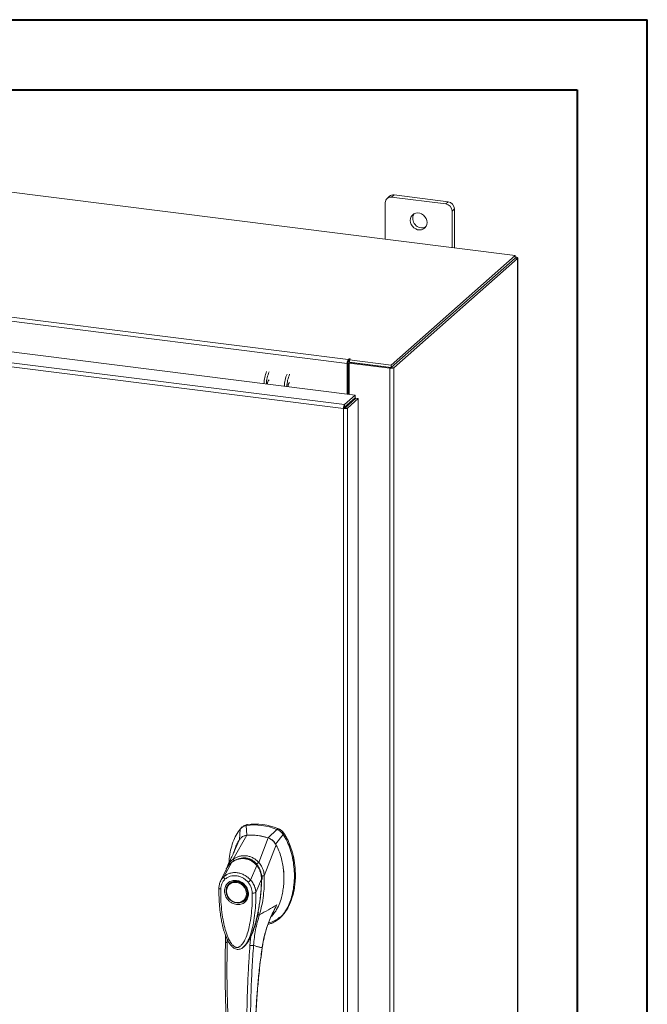
# Model space of a CAD drawing. Units: inches. Extents: x 0 to 23.4, y 0 to 16.5.
# Drawn here: x 19.9 to 23.4, y 11 to 16.5 of the extents above; entities that cross this region are included whole.
import ezdxf

# ---------------------------------------------------------------- set-up
doc = ezdxf.new("R2010")
doc.units = ezdxf.units.IN
doc.header["$MEASUREMENT"] = 0

msp = doc.modelspace()

# ---------------------------------------------------------------- linework, layer by layer
at = {"color": 7, "linetype": 'Continuous', "lineweight": 40}
for p, q in [((0.0031, 16.54389), (23.38893, 16.54389)), ((23.38893, 0.00846), (23.38893, 16.54389)), ((0.98736, 16.15019), (22.99523, 16.15019)), ((22.99523, 16.15019), (22.99523, 0.40216))]:
    msp.add_line(p, q, dxfattribs=at)
at = {"color": 7, "linetype": 'Continuous', "lineweight": 15}
for p, q in [((22.64881, 15.21984), (18.18677, 15.782)), ((21.94344, 15.55264), (21.93015, 15.54092)), ((21.96857, 15.55997), (21.95528, 15.54824)), ((22.25836, 15.51006), (21.95528, 15.54824)), ((22.27165, 15.52178), (21.96857, 15.55997)), ((21.91974, 15.51689), (21.91974, 15.3117)), ((22.25836, 15.51006), (22.27165, 15.52178)), ((22.30719, 15.48148), (22.2939, 15.46975)), ((22.30719, 15.26288), (22.30719, 15.48148)), ((22.2939, 15.26455), (22.2939, 15.46975)), ((21.95227, 14.60555), (22.64881, 15.21984)), ((21.95227, 14.59146), (22.64881, 15.20576)), ((22.64789, 15.20494), (21.95319, 14.59227)), ((22.66187, 15.20318), (21.96716, 14.59051)), ((22.64789, 15.20494), (22.66187, 15.20318)), ((22.64881, 15.20576), (22.64881, 15.21984)), ((22.65166, 15.21072), (22.64881, 15.21108)), ((22.66187, 15.20318), (22.66187, 9.5745)), ((22.663, 9.57657), (22.663, 15.20525)), ((21.706, 14.61471), (17.72593, 15.11616)), ((17.73213, 15.13816), (21.7122, 14.63672)), ((17.63939, 14.95402), (21.75115, 14.43599)), ((21.68506, 14.36095), (17.57287, 14.87903)), ((21.69105, 14.38298), (17.57928, 14.90101)), ((21.71129, 14.61937), (21.706, 14.61471)), ((21.706, 14.61471), (21.706, 14.44168)), ((21.71129, 14.61937), (21.71129, 14.44101)), ((21.71485, 14.63905), (21.7122, 14.63672)), ((21.7122, 14.62263), (21.7122, 14.63672)), ((21.7122, 14.62263), (21.71485, 14.62496)), ((21.71485, 14.62496), (21.71485, 14.63905)), ((21.7177, 14.61569), (21.72298, 14.62035)), ((21.94455, 14.58711), (21.7177, 14.61569)), ((21.7177, 14.61569), (21.7177, 14.4402)), ((21.71827, 14.63503), (21.72183, 14.63817)), ((21.71827, 14.62094), (21.71827, 14.63503)), ((21.71827, 14.63503), (21.95227, 14.60555)), ((21.71827, 14.62094), (21.95227, 14.59146)), ((21.94983, 14.59177), (21.72298, 14.62035)), ((21.94983, 14.59177), (21.94455, 14.58711)), ((21.95227, 14.59146), (21.95227, 14.60555)), ((21.95319, 14.59227), (21.96716, 14.59051)), ((21.94455, 14.58711), (21.94455, 8.95843)), ((21.96716, 14.59051), (21.96716, 8.96183)), ((21.69105, 14.38298), (21.75115, 14.43599)), ((21.75115, 14.4219), (21.75115, 14.43599)), ((21.69105, 14.36889), (21.75115, 14.4219)), ((21.69105, 14.38298), (21.69105, 14.36889)), ((21.69369, 14.36589), (21.7538, 14.4189)), ((21.76777, 14.41714), (21.70767, 14.36413)), ((21.7177, 14.3924), (21.7177, 14.38706)), ((21.7538, 14.4189), (21.76777, 14.41714)), ((21.76777, 14.41714), (21.76777, 9.13546)), ((21.69034, 14.36561), (21.68506, 14.36095)), ((21.68506, 9.07884), (21.68506, 14.36095)), ((21.70767, 14.36413), (21.69369, 14.36589)), ((21.70767, 14.36413), (21.70767, 9.08246)), ((21.10522, 12.0008), (21.10288, 11.94178)), ((21.1175, 12.01281), (21.1119, 12.00787)), ((21.14522, 12.02535), (21.13965, 12.02044)), ((21.14357, 11.96566), (21.13965, 12.02044)), ((21.31205, 11.99872), (21.26358, 11.95054)), ((21.31205, 11.99872), (21.31762, 12.00363)), ((21.0669, 11.83137), (21.14382, 11.96567)), ((21.07354, 11.87818), (21.09983, 11.93914)), ((21.21007, 11.81333), (21.26334, 11.95062)), ((21.30428, 11.9164), (21.34648, 11.97041)), ((21.34648, 11.97041), (21.35204, 11.97532)), ((21.24075, 11.73871), (21.30733, 11.913)), ((21.07562, 11.8818), (21.07467, 11.87876)), ((21.02759, 11.77426), (20.99541, 11.70758)), ((21.01434, 11.73333), (21.05912, 11.81412)), ((21.02993, 11.77813), (21.02818, 11.77527)), ((21.0599, 11.81534), (21.05721, 11.81267)), ((21.16442, 11.71442), (21.1985, 11.79656)), ((21.20167, 11.79914), (21.20307, 11.80037)), ((21.0266, 11.77221), (21.02451, 11.76479)), ((21.22529, 11.71964), (21.19391, 11.64488)), ((21.2275, 11.73808), (21.22818, 11.71934)), ((21.22945, 11.72497), (21.22862, 11.73811)), ((21.22911, 11.71761), (21.22945, 11.72497)), ((21.24056, 11.73848), (21.24057, 11.73825)), ((21.04581, 11.69504), (21.04442, 11.69381)), ((21.04581, 11.69504), (21.04939, 11.69792)), ((21.12889, 11.59802), (21.13028, 11.59925)), ((21.32366, 11.49734), (21.32923, 11.50225)), ((21.02354, 11.40426), (21.02336, 11.36667)), ((21.16625, 11.39949), (21.16068, 11.34747)), ((21.18124, 11.43434), (21.16625, 11.39949)), ((21.12972, 11.34489), (21.1306, 11.34567)), ((21.13084, 11.34462), (21.134, 11.34811)), ((21.1357, 11.3503), (21.13394, 11.34817)), ((21.13513, 11.34937), (21.13636, 11.35109))]:
    msp.add_line(p, q, dxfattribs=at)
at = {"color": 8, "linetype": 'Continuous', "lineweight": 15}
for p, q in [((22.64881, 15.20821), (22.65166, 15.21072)), ((21.70508, 14.38127), (21.70508, 14.37594)), ((21.35184, 11.97598), (21.35095, 11.9752)), ((21.19862, 11.80444), (21.20185, 11.79979)), ((21.22863, 11.72424), (21.22666, 11.72251)), ((21.29295, 11.53985), (21.31053, 11.57532)), ((21.1847, 11.44551), (21.18124, 11.43434)), ((21.03359, 11.36348), (21.03358, 11.38086)), ((21.22888, 11.33482), (21.22951, 11.33487))]:
    msp.add_line(p, q, dxfattribs=at)
at = {"color": 7, "linetype": 'Continuous', "lineweight": 15, "flags": 128}
for points in [[(22.15359, 15.40541), (22.15223, 15.41686), (22.14823, 15.42799), (22.14183, 15.43815), (22.13339, 15.44675), (22.1234, 15.45329), (22.11246, 15.45739), (22.10118, 15.45881), (22.09023, 15.45747), (22.08025, 15.45344), (22.07181, 15.44697), (22.0654, 15.43842), (22.06141, 15.4283), (22.06005, 15.41719), (22.06141, 15.40574), (22.0654, 15.39461), (22.07181, 15.38445), (22.08025, 15.37585), (22.09023, 15.36931), (22.10118, 15.36521), (22.11246, 15.36379), (22.1234, 15.36513), (22.13339, 15.36916), (22.14183, 15.37563), (22.14823, 15.38418), (22.15223, 15.3943), (22.15359, 15.40541)], [(22.66187, 15.20318), (22.66276, 15.20429), (22.66299, 15.20543), (22.66255, 15.20657), (22.66144, 15.20766), (22.65973, 15.20865), (22.65747, 15.20951), (22.65474, 15.21021), (22.65166, 15.21072)], [(21.72183, 14.63817), (21.72207, 14.63865), (21.72174, 14.63912), (21.7209, 14.63952), (21.71966, 14.63977), (21.71822, 14.63985), (21.7168, 14.63974), (21.71562, 14.63946), (21.71485, 14.63905)], [(21.38301, 14.50698), (21.38069, 14.50596), (21.37794, 14.50208), (21.37561, 14.49588), (21.37405, 14.4883), (21.3736, 14.48355)], [(21.08665, 11.70612), (21.09907, 11.70324), (21.11095, 11.69785), (21.12176, 11.6902), (21.13104, 11.68061), (21.13839, 11.6695), (21.14346, 11.65736), (21.14606, 11.64472), (21.14606, 11.63214), (21.14346, 11.62015), (21.13839, 11.60929), (21.13104, 11.60004), (21.12176, 11.59278), (21.11095, 11.58785), (21.09907, 11.58546), (21.08665, 11.58571), (21.07423, 11.58859), (21.06236, 11.59397), (21.05154, 11.60163), (21.04226, 11.61122), (21.03492, 11.62233), (21.02984, 11.63447), (21.02725, 11.64711), (21.02725, 11.65969), (21.02984, 11.67168), (21.03492, 11.68254), (21.04226, 11.69179), (21.05154, 11.69905), (21.06236, 11.70398), (21.07423, 11.70637), (21.08665, 11.70612)], [(21.14131, 11.63763), (21.14, 11.62565), (21.13613, 11.61456), (21.12988, 11.60488), (21.12155, 11.59706), (21.11152, 11.59147), (21.10026, 11.58836), (21.0883, 11.58789), (21.07619, 11.59008), (21.06452, 11.59482), (21.05381, 11.60189), (21.04457, 11.61096), (21.03723, 11.62161), (21.03214, 11.63334), (21.02954, 11.6456), (21.02954, 11.65782), (21.03214, 11.66942), (21.03723, 11.67986), (21.04457, 11.68866), (21.05381, 11.69541), (21.06452, 11.69978), (21.07619, 11.70158), (21.0883, 11.70072), (21.10026, 11.69723), (21.11152, 11.69129), (21.12155, 11.68317), (21.12988, 11.67325), (21.13613, 11.662), (21.14, 11.64993), (21.14131, 11.63763)], [(21.13904, 11.60937), (21.13244, 11.60126), (21.13028, 11.59925)]]:
    msp.add_lwpolyline(points, dxfattribs=at)
at = {"color": 7, "linetype": 'Continuous', "lineweight": 15}
for centre, radius, start, end in [((21.95066, 15.51766), 0.03093, 81.39863, 181.42061), ((21.96408, 15.52861), 0.03168, 81.84159, 130.66121), ((22.25241, 15.46899), 0.0415, 1.05871, 81.76054), ((22.2657, 15.48071), 0.0415, 1.05871, 81.76054), ((22.12499, 15.42732), 0.05133, 148.82328, 293.99597), ((21.74047, 14.61688), 0.03453, 144.93094, 183.59311), ((21.71639, 14.61969), 0.00512, 144.93094, 183.59311), ((21.71801, 14.61919), 0.00658, 87.70648, 118.71797), ((21.4282, 14.49461), 0.18933, 156.70819, 178.2126), ((21.44217, 14.49285), 0.18933, 156.70819, 178.2126), ((21.54293, 14.48016), 0.18933, 156.70819, 178.2126), ((21.55691, 14.4784), 0.18933, 156.70819, 178.2126), ((21.95101, 14.62104), 0.03453, 259.22613, 297.8883), ((21.2837, 14.50163), 0.02511, 127.9157, 188.28499), ((21.66388, 14.39264), 0.04734, 344.23671, 352.31302), ((21.18521, 11.68701), 0.33653, 67.85749, 97.781), ((21.19078, 11.69192), 0.33653, 67.85749, 97.781), ((21.16695, 11.66737), 0.29921, 71.15761, 94.48088)]:
    msp.add_arc(centre, radius, start, end, dxfattribs=at)
at = {"color": 8, "linetype": 'Continuous', "lineweight": 15}
msp.add_arc((21.11732, 11.73676), 0.09682, 126.94319, 157.33536, dxfattribs=at)
at = {"color": 7, "linetype": 'Continuous', "lineweight": 15}
for points in [[(21.69105, 14.38298), (21.69025, 14.38201), (21.68866, 14.38008), (21.68667, 14.37444), (21.68529, 14.3677), (21.68514, 14.3632), (21.68506, 14.36095)], [(21.68506, 14.36095), (21.6873, 14.36074), (21.69179, 14.36033), (21.69865, 14.36085), (21.70449, 14.36213), (21.70661, 14.36347), (21.70767, 14.36413)], [(21.69105, 14.36889), (21.69095, 14.36875), (21.69074, 14.36846), (21.69049, 14.36762), (21.69033, 14.36661), (21.69034, 14.36594), (21.69034, 14.36561)], [(21.69034, 14.36561), (21.69067, 14.36556), (21.69134, 14.36547), (21.69236, 14.3655), (21.69322, 14.36564), (21.69354, 14.36581), (21.69369, 14.36589)]]:
    msp.add_open_spline(points, degree=3, dxfattribs=at)
for points, knots in [([(21.10522, 12.0008), (21.09754, 11.98983), (21.08164, 11.96711), (21.06436, 11.92705), (21.05154, 11.88261), (21.04441, 11.84352), (21.04346, 11.81922), (21.04316, 11.81143)], [0, 0, 0, 0, 0.2034148, 0.4210427, 0.6503472, 0.8879354, 1, 1, 1, 1]), ([(21.13965, 12.02044), (21.13301, 12.01878), (21.12303, 12.01628), (21.11198, 12.00846), (21.1075, 12.00338), (21.10522, 12.0008)], [0, 0, 0, 0, 0.4952099, 0.743791, 1, 1, 1, 1]), ([(21.11813, 12.01208), (21.12056, 12.01448), (21.12536, 12.01922), (21.13497, 12.02324), (21.14177, 12.02464), (21.14522, 12.02535)], [0, 0, 0, 0, 0.3340257, 0.661979, 1, 1, 1, 1]), ([(21.34648, 11.97041), (21.34432, 11.97343), (21.33993, 11.97957), (21.33304, 11.98609), (21.32705, 11.99069), (21.3223, 11.99377), (21.3173, 11.9965), (21.3138, 11.99798), (21.31205, 11.99872)], [0, 0, 0, 0, 0.24437452, 0.49588634, 0.61955218, 0.74413308, 0.87158399, 1, 1, 1, 1]), ([(21.35204, 11.97532), (21.34738, 11.98128), (21.34036, 11.99024), (21.3279, 11.99898), (21.32108, 12.00206), (21.31762, 12.00363)], [0, 0, 0, 0, 0.4952351, 0.743804, 1, 1, 1, 1]), ([(21.35184, 11.97598), (21.34865, 11.98022), (21.34127, 11.99004), (21.32929, 11.9984), (21.32126, 12.00185), (21.31945, 12.00262)], [0, 0, 0, 0, 0.37085859, 0.85812736, 1, 1, 1, 1]), ([(21.09983, 11.93914), (21.09557, 11.93149), (21.08706, 11.9162), (21.0786, 11.89712), (21.07567, 11.88532), (21.0749, 11.88223)], [0, 0, 0, 0, 0.4247755, 0.8497079, 1, 1, 1, 1]), ([(21.14382, 11.96567), (21.13874, 11.96486), (21.12651, 11.9629), (21.11076, 11.95377), (21.10318, 11.94363), (21.09983, 11.93914)], [0, 0, 0, 0, 0.2833999, 0.6826551, 1, 1, 1, 1]), ([(21.14357, 11.96566), (21.13922, 11.96539), (21.13451, 11.96509), (21.13061, 11.96297), (21.13032, 11.96281)], [0, 0, 0, 0, 0.9257893, 1, 1, 1, 1]), ([(21.26334, 11.95062), (21.25239, 11.95389), (21.23049, 11.96044), (21.19025, 11.96698), (21.16153, 11.96617), (21.14382, 11.96567)], [0, 0, 0, 0, 0.2770125, 0.554025, 1, 1, 1, 1]), ([(21.26219, 11.46631), (21.26874, 11.46768), (21.28518, 11.47112), (21.30889, 11.48465), (21.33325, 11.505), (21.35491, 11.53158), (21.37355, 11.56336), (21.38872, 11.59974), (21.40058, 11.64145), (21.40821, 11.68786), (21.41089, 11.73794), (21.4082, 11.78869), (21.40034, 11.83867), (21.38729, 11.88637), (21.37008, 11.93077), (21.35416, 11.9575), (21.34648, 11.97041)], [0, 0, 0, 0, 0.0356541, 0.089552, 0.1474984, 0.2098952, 0.2766907, 0.3474706, 0.4215319, 0.5069365, 0.5938768, 0.6808169, 0.7662219, 0.8486492, 0.9268792, 1, 1, 1, 1]), ([(21.30733, 11.913), (21.30445, 11.91767), (21.2974, 11.92908), (21.28207, 11.9427), (21.26913, 11.94817), (21.26334, 11.95062)], [0, 0, 0, 0, 0.2770368, 0.6762976, 1, 1, 1, 1]), ([(21.30428, 11.9164), (21.30182, 11.92031), (21.29544, 11.93039), (21.28149, 11.94299), (21.26923, 11.94816), (21.26358, 11.95054)], [0, 0, 0, 0, 0.25395703, 0.65636901, 1, 1, 1, 1]), ([(21.35204, 11.97532), (21.35753, 11.96639), (21.36812, 11.94912), (21.3807, 11.92204), (21.3947, 11.88556), (21.40713, 11.83887), (21.41422, 11.78802), (21.41609, 11.74336), (21.41456, 11.70533), (21.41008, 11.66855), (21.40311, 11.63529), (21.39397, 11.60487), (21.38292, 11.57714), (21.3692, 11.55048), (21.35268, 11.5268), (21.33922, 11.5106), (21.33062, 11.50385), (21.32897, 11.50256)], [0, 0, 0, 0, 0.0583941, 0.1128614, 0.1673436, 0.2789851, 0.3876367, 0.4638767, 0.5406382, 0.6126793, 0.6852045, 0.7456932, 0.8061683, 0.8687129, 0.9312193, 0.9868334, 1, 1, 1, 1]), ([(21.41435, 11.75964), (21.41436, 11.76043), (21.41459, 11.77589), (21.41123, 11.80645), (21.40384, 11.85087), (21.39165, 11.89439), (21.37764, 11.92951), (21.36402, 11.95647), (21.35591, 11.96947), (21.35184, 11.97598)], [0, 0, 0, 0, 0.0106705, 0.2104369, 0.4102281, 0.6100705, 0.8031565, 0.9012877, 1, 1, 1, 1]), ([(21.07663, 11.88534), (21.07567, 11.88313), (21.07333, 11.87768), (21.06852, 11.86665), (21.06197, 11.85196), (21.0535, 11.83341), (21.044, 11.81307), (21.03719, 11.79894), (21.03394, 11.79221)], [0, 0, 0, 0, 0.081791, 0.2016055, 0.3594871, 0.555117, 0.7879788, 1, 1, 1, 1]), ([(21.27939, 11.50974), (21.28053, 11.51065), (21.28824, 11.51686), (21.30267, 11.53582), (21.32117, 11.56719), (21.33473, 11.6043), (21.34351, 11.64009), (21.34866, 11.6739), (21.35113, 11.70865), (21.35087, 11.74415), (21.34786, 11.77985), (21.34196, 11.81595), (21.33279, 11.85213), (21.32131, 11.88485), (21.31147, 11.90467), (21.30733, 11.913)], [0, 0, 0, 0, 0.0108652, 0.0736628, 0.1750274, 0.2790399, 0.3591298, 0.4392377, 0.521569, 0.6039028, 0.6861444, 0.7683745, 0.8533809, 0.938338, 1, 1, 1, 1]), ([(21.20189, 11.79648), (21.19653, 11.80235), (21.18669, 11.81313), (21.17014, 11.82425), (21.15465, 11.83136), (21.13982, 11.8354), (21.12418, 11.83711), (21.10564, 11.83601), (21.08779, 11.83103), (21.0715, 11.82332), (21.0632, 11.81756), (21.05883, 11.81453)], [0, 0, 0, 0, 0.1456281, 0.2673084, 0.3678772, 0.4635003, 0.5551689, 0.6635214, 0.8123242, 0.9011609, 1, 1, 1, 1]), ([(21.05912, 11.81412), (21.06456, 11.81772), (21.07544, 11.82491), (21.09366, 11.83186), (21.1127, 11.8354), (21.13212, 11.83495), (21.15108, 11.83053), (21.16883, 11.82233), (21.18499, 11.81105), (21.19401, 11.80138), (21.1985, 11.79656)], [0, 0, 0, 0, 0.1251005, 0.2497616, 0.3751056, 0.500261, 0.6260908, 0.7510299, 0.8758841, 1, 1, 1, 1]), ([(21.06688, 11.83131), (21.07249, 11.83473), (21.08371, 11.84158), (21.10231, 11.84814), (21.1217, 11.85141), (21.14144, 11.85085), (21.16076, 11.84649), (21.17897, 11.83848), (21.19573, 11.82748), (21.20526, 11.818), (21.21002, 11.81327)], [0, 0, 0, 0, 0.1244348, 0.2488122, 0.3744304, 0.4999159, 0.625586, 0.7508929, 0.8756353, 1, 1, 1, 1]), ([(21.0669, 11.83137), (21.0669, 11.83136), (21.06689, 11.83133), (21.06688, 11.83132), (21.06688, 11.83131)], [0, 0, 0, 0, 0.51540517, 1, 1, 1, 1]), ([(21.07131, 11.82048), (21.07062, 11.82165), (21.06928, 11.82392), (21.06791, 11.82698), (21.06706, 11.82951), (21.06694, 11.83072), (21.06688, 11.83131)], [0, 0, 0, 0, 0.2721771, 0.529564, 0.7721712, 1, 1, 1, 1]), ([(21.07441, 11.88282), (21.0737, 11.88057), (21.07259, 11.87706), (21.07071, 11.87178), (21.0708, 11.87197), (21.07083, 11.87202)], [0, 0, 0, 0, 0.5625937, 0.881071, 1, 1, 1, 1]), ([(21.11217, 11.83587), (21.11638, 11.83645), (21.12668, 11.83786), (21.1426, 11.83601), (21.15911, 11.83117), (21.17451, 11.82343), (21.1891, 11.81294), (21.19748, 11.80374), (21.20167, 11.79914)], [0, 0, 0, 0, 0.1265407, 0.31009, 0.4744161, 0.6387985, 0.8193998, 1, 1, 1, 1]), ([(21.03383, 11.79191), (21.03179, 11.78755), (21.02952, 11.78271), (21.0281, 11.77756), (21.02796, 11.77706)], [0, 0, 0, 0, 0.9022112, 1, 1, 1, 1]), ([(21.04165, 11.79729), (21.04161, 11.79726), (21.0405, 11.79616), (21.03982, 11.7947), (21.03916, 11.79328)], [0, 0, 0, 0, 0.0329901, 1, 1, 1, 1]), ([(21.19853, 11.79658), (21.19853, 11.79658), (21.19854, 11.79657), (21.19858, 11.79652), (21.19872, 11.79635), (21.19927, 11.79568), (21.20145, 11.79304), (21.2059, 11.78698), (21.21249, 11.77587), (21.21884, 11.76072), (21.22296, 11.74477), (21.22473, 11.73188), (21.22518, 11.72428), (21.22528, 11.72083), (21.22529, 11.71995), (21.22529, 11.71973), (21.22529, 11.71967), (21.22529, 11.71965), (21.22529, 11.71964), (21.22529, 11.71964)], [0, 0, 0, 0, 0.000068, 0.0006272, 0.0022094, 0.0083186, 0.0325566, 0.1274931, 0.2831723, 0.500894, 0.7177583, 0.873439, 0.9677148, 0.9916731, 0.997758, 0.9993513, 0.999793, 0.9999258, 1, 1, 1, 1]), ([(21.19862, 11.80444), (21.19963, 11.8054), (21.2016, 11.80726), (21.2047, 11.80976), (21.20756, 11.81182), (21.20922, 11.8128), (21.21002, 11.81327)], [0, 0, 0, 0, 0.2736216, 0.5315078, 0.7736473, 1, 1, 1, 1]), ([(21.22596, 11.71929), (21.22587, 11.72494), (21.22568, 11.73713), (21.22206, 11.75657), (21.21597, 11.77362), (21.20855, 11.78755), (21.20358, 11.79414), (21.20102, 11.79754)], [0, 0, 0, 0, 0.2013642, 0.43363, 0.6997302, 0.8450422, 1, 1, 1, 1]), ([(21.20167, 11.79914), (21.20525, 11.79404), (21.21253, 11.78369), (21.2201, 11.76603), (21.22507, 11.74726), (21.22666, 11.7326), (21.22666, 11.72429), (21.22666, 11.72251)], [0, 0, 0, 0, 0.2305972, 0.4680557, 0.6985823, 0.9354675, 1, 1, 1, 1]), ([(21.21007, 11.81333), (21.21007, 11.81332), (21.21006, 11.8133), (21.21003, 11.81328), (21.21002, 11.81327)], [0, 0, 0, 0, 0.513516, 1, 1, 1, 1]), ([(21.21007, 11.81333), (21.21297, 11.81), (21.2188, 11.80328), (21.22599, 11.79161), (21.23183, 11.77927), (21.23616, 11.76653), (21.23936, 11.75307), (21.24026, 11.74374), (21.24075, 11.73871)], [0, 0, 0, 0, 0.1629311, 0.3280477, 0.4990621, 0.6588757, 0.8160704, 1, 1, 1, 1]), ([(21.35038, 11.72358), (21.35052, 11.72802), (21.35117, 11.74839), (21.34945, 11.76961), (21.34637, 11.78611), (21.34629, 11.78653)], [0, 0, 0, 0, 0.213924, 0.9799389, 1, 1, 1, 1]), ([(20.99684, 11.66391), (20.99723, 11.66919), (20.99799, 11.67971), (21.0029, 11.69436), (21.01017, 11.70769), (21.01706, 11.71489), (21.0205, 11.71849)], [0, 0, 0, 0, 0.2508947, 0.5000454, 0.7502759, 1, 1, 1, 1]), ([(21.0205, 11.71849), (21.01939, 11.71981), (21.01719, 11.72244), (21.015, 11.72661), (21.01385, 11.73048), (21.01418, 11.73238), (21.01434, 11.73333)], [0, 0, 0, 0, 0.250001, 0.5000013, 0.7500009, 1, 1, 1, 1]), ([(21.01434, 11.73333), (21.01461, 11.73357), (21.01508, 11.734), (21.01594, 11.73475), (21.01722, 11.73585), (21.01957, 11.73775), (21.0239, 11.74097), (21.03324, 11.7468), (21.04818, 11.75305), (21.06818, 11.75665), (21.08909, 11.75607), (21.10999, 11.75134), (21.13012, 11.74264), (21.14595, 11.73213), (21.15603, 11.72324), (21.16079, 11.71839), (21.16303, 11.71598), (21.16399, 11.7149), (21.16442, 11.71442)], [0, 0, 0, 0, 0.0069347, 0.012383, 0.0221119, 0.0394912, 0.0705882, 0.1260356, 0.2507307, 0.3759424, 0.5007124, 0.6259012, 0.7500517, 0.8751715, 0.9448256, 0.9756433, 0.989265, 1, 1, 1, 1]), ([(21.0205, 11.71849), (21.02494, 11.72208), (21.03381, 11.72926), (21.04991, 11.73593), (21.06722, 11.73922), (21.08531, 11.73876), (21.10338, 11.73465), (21.1207, 11.72697), (21.13675, 11.71626), (21.14561, 11.70687), (21.15003, 11.70217)], [0, 0, 0, 0, 0.12530059, 0.25053311, 0.37539785, 0.50019548, 0.62541428, 0.74996252, 0.87516944, 1, 1, 1, 1]), ([(21.16727, 11.40374), (21.168, 11.40532), (21.17078, 11.41143), (21.17493, 11.42199), (21.17989, 11.43534), (21.18717, 11.45689), (21.19597, 11.48728), (21.20556, 11.52856), (21.21347, 11.57178), (21.21841, 11.6078), (21.22146, 11.63642), (21.2235, 11.66006), (21.2253, 11.68845), (21.22569, 11.70915), (21.22588, 11.71977)], [0, 0, 0, 0, 0.0164926, 0.0636576, 0.1079843, 0.1515189, 0.2785528, 0.4047535, 0.546311, 0.6852291, 0.7395591, 0.8107656, 0.9028604, 1, 1, 1, 1]), ([(21.24057, 11.73825), (21.24087, 11.72661), (21.24142, 11.70588), (21.2402, 11.66898), (21.23648, 11.62545), (21.22842, 11.5729), (21.21861, 11.53771), (21.21368, 11.52)], [0, 0, 0, 0, 0.15677882, 0.27926148, 0.49759396, 0.74728109, 1, 1, 1, 1]), ([(21.2275, 11.73808), (21.22898, 11.73812), (21.23185, 11.7382), (21.23559, 11.73831), (21.23859, 11.7384), (21.23992, 11.73845), (21.24056, 11.73848)], [0, 0, 0, 0, 0.2745939, 0.532803, 0.7746063, 1, 1, 1, 1]), ([(21.24075, 11.73871), (21.24072, 11.73865), (21.24068, 11.73856), (21.24061, 11.73849), (21.24058, 11.73848), (21.24056, 11.73848)], [0, 0, 0, 0, 0.5559705, 0.7863345, 1, 1, 1, 1]), ([(20.98677, 11.66897), (20.9867, 11.65141), (20.98656, 11.61736), (20.98966, 11.56899), (20.99433, 11.52661), (20.99992, 11.4917), (21.00557, 11.46435), (21.01058, 11.44434), (21.01508, 11.42861), (21.01993, 11.41349), (21.02653, 11.3957), (21.03535, 11.37603), (21.04634, 11.35698), (21.05914, 11.34088), (21.07216, 11.33054), (21.08455, 11.32561), (21.09506, 11.3245), (21.10528, 11.32645), (21.11848, 11.33242), (21.12647, 11.3404), (21.13197, 11.34589)], [0, 0, 0, 0, 0.1266032, 0.2453449, 0.346468, 0.4299319, 0.4954954, 0.5430665, 0.574612, 0.6097821, 0.6534566, 0.7059736, 0.758038, 0.8037227, 0.8455856, 0.8693067, 0.8947799, 0.9193069, 0.9445496, 1, 1, 1, 1]), ([(20.99645, 11.70967), (20.99367, 11.7032), (20.98815, 11.69031), (20.98715, 11.67583), (20.98666, 11.66863)], [0, 0, 0, 0, 0.5023542, 1, 1, 1, 1]), ([(21.17368, 11.64163), (21.17368, 11.62246), (21.17369, 11.58428), (21.16944, 11.52788), (21.1623, 11.47711), (21.15222, 11.43197), (21.14217, 11.40087), (21.13272, 11.37961), (21.1263, 11.3676), (21.11961, 11.35736), (21.11271, 11.34895), (21.10638, 11.34315), (21.1009, 11.33949), (21.09619, 11.33722), (21.0912, 11.33586), (21.08599, 11.3357), (21.08093, 11.33679), (21.074, 11.33987), (21.06742, 11.34515), (21.06126, 11.35176), (21.05655, 11.35777), (21.04929, 11.36848), (21.04083, 11.38439), (21.02927, 11.41227), (21.01849, 11.44805), (21.0083, 11.49601), (21.00111, 11.54884), (20.99683, 11.60648), (20.99684, 11.64471), (20.99684, 11.66391)], [0, 0, 0, 0, 0.0835498, 0.1663721, 0.2486925, 0.3107628, 0.3733433, 0.3961838, 0.4169939, 0.4358858, 0.4526906, 0.4674452, 0.475742, 0.4832932, 0.4915264, 0.4991587, 0.5062154, 0.5136743, 0.5308653, 0.5404053, 0.550822, 0.5621963, 0.5936793, 0.6251595, 0.6879663, 0.7506185, 0.8333556, 0.9163467, 1, 1, 1, 1]), ([(21.08526, 11.57706), (21.07682, 11.57902), (21.06384, 11.58205), (21.04821, 11.59245), (21.03748, 11.60253), (21.02876, 11.61447), (21.02066, 11.63123), (21.01654, 11.65334), (21.02066, 11.67442), (21.02876, 11.68915), (21.03748, 11.69888), (21.04821, 11.70626), (21.06384, 11.71272), (21.07682, 11.71248), (21.08526, 11.71232)], [0, 0, 0, 0, 0.1197284, 0.1841803, 0.25, 0.3158197, 0.3802716, 0.5, 0.6197284, 0.6841803, 0.75, 0.8158197, 0.8802716, 1, 1, 1, 1]), ([(21.05018, 11.69797), (21.05221, 11.69946), (21.0574, 11.70328), (21.07056, 11.70754), (21.08872, 11.70814), (21.10866, 11.70128), (21.12465, 11.69005), (21.1377, 11.67458), (21.14511, 11.65787), (21.1478, 11.64144), (21.14656, 11.62683), (21.14347, 11.61551), (21.1394, 11.61067), (21.13862, 11.60975)], [0, 0, 0, 0, 0.0502793, 0.1287786, 0.2646133, 0.3776855, 0.4848762, 0.5875041, 0.7092567, 0.787305, 0.8763896, 0.9763922, 1, 1, 1, 1]), ([(21.08526, 11.71232), (21.0937, 11.71035), (21.10669, 11.70732), (21.12231, 11.69692), (21.13305, 11.68684), (21.14176, 11.67491), (21.14987, 11.65814), (21.15398, 11.63603), (21.14987, 11.61495), (21.14176, 11.60023), (21.13305, 11.59049), (21.12231, 11.58312), (21.10669, 11.57665), (21.0937, 11.5769), (21.08526, 11.57706)], [0, 0, 0, 0, 0.11972842, 0.18418033, 0.25, 0.31581967, 0.38027158, 0.5, 0.61972842, 0.68418033, 0.75, 0.81581967, 0.88027158, 1, 1, 1, 1]), ([(21.15003, 11.70217), (21.15124, 11.7032), (21.15368, 11.70525), (21.15768, 11.70864), (21.16147, 11.71188), (21.16343, 11.71357), (21.16442, 11.71442)], [0, 0, 0, 0, 0.2500004, 0.5000008, 0.7500007, 1, 1, 1, 1]), ([(21.15003, 11.70217), (21.15348, 11.69768), (21.16037, 11.68874), (21.16764, 11.67355), (21.17254, 11.65769), (21.1733, 11.64698), (21.17368, 11.64163)], [0, 0, 0, 0, 0.2510068, 0.5001811, 0.7503784, 1, 1, 1, 1]), ([(21.16442, 11.71442), (21.16711, 11.71119), (21.17262, 11.70457), (21.17966, 11.69346), (21.18498, 11.6828), (21.18822, 11.67427), (21.18984, 11.66905), (21.1906, 11.66626), (21.19097, 11.66481), (21.19115, 11.66408), (21.19124, 11.66371), (21.19128, 11.66353), (21.1913, 11.66344), (21.19131, 11.66339), (21.19132, 11.66337), (21.19132, 11.66335), (21.19132, 11.66335), (21.19133, 11.66335), (21.19133, 11.66334), (21.19133, 11.66334), (21.19133, 11.66334), (21.19133, 11.66334), (21.19133, 11.66334), (21.19133, 11.66334), (21.19133, 11.66331), (21.19136, 11.6632), (21.19146, 11.66279), (21.19181, 11.66123), (21.19307, 11.65518), (21.19354, 11.64944), (21.19391, 11.64488)], [0, 0, 0, 0, 0.1591625, 0.3261317, 0.4996989, 0.6171201, 0.6812738, 0.7146607, 0.7316737, 0.740259, 0.7445712, 0.7467322, 0.7478139, 0.7483551, 0.7486257, 0.7487611, 0.7488288, 0.7488626, 0.7488795, 0.748888, 0.7488922, 0.7488943, 0.7488954, 0.7488965, 0.7490393, 0.7501998, 0.7534539, 0.765806, 0.8137554, 1, 1, 1, 1]), ([(21.19391, 11.64488), (21.19295, 11.64426), (21.19102, 11.64304), (21.18579, 11.64181), (21.17967, 11.64122), (21.17568, 11.64149), (21.17368, 11.64163)], [0, 0, 0, 0, 0.2500009, 0.5000012, 0.7500009, 1, 1, 1, 1]), ([(21.21368, 11.52), (21.23068, 11.52888), (21.26209, 11.54528), (21.29529, 11.56587), (21.31053, 11.57532)], [0, 0, 0, 0, 0.5410324, 1, 1, 1, 1]), ([(21.31053, 11.57532), (21.30064, 11.55643), (21.28087, 11.5187), (21.25788, 11.45906), (21.23965, 11.39779), (21.23248, 11.35585), (21.22888, 11.33482)], [0, 0, 0, 0, 0.250615, 0.5005919, 0.74964, 1, 1, 1, 1]), ([(21.16639, 11.39948), (21.1674, 11.40132), (21.17437, 11.41391), (21.1834, 11.43971), (21.1969, 11.4816), (21.20389, 11.51275), (21.20809, 11.53146)], [0, 0, 0, 0, 0.0465862, 0.3187536, 0.5907292, 1, 1, 1, 1]), ([(21.18092, 11.34808), (21.18384, 11.37721), (21.18969, 11.43544), (21.20568, 11.49182), (21.21368, 11.52)], [0, 0, 0, 0, 0.5001814, 1, 1, 1, 1]), ([(21.22974, 11.33483), (21.23147, 11.34576), (21.23465, 11.36591), (21.24061, 11.3933), (21.24623, 11.41548), (21.25124, 11.43301), (21.25668, 11.45049), (21.26398, 11.47203), (21.27529, 11.50102), (21.28469, 11.5236), (21.29116, 11.53607), (21.29161, 11.53695)], [0, 0, 0, 0, 0.1564281, 0.288258, 0.3959805, 0.4798317, 0.5459146, 0.6547494, 0.8012047, 0.9859677, 1, 1, 1, 1]), ([(21.26501, 11.47399), (21.27035, 11.47515), (21.28172, 11.47761), (21.30057, 11.48612), (21.31596, 11.4954), (21.32436, 11.50363), (21.32623, 11.50546)], [0, 0, 0, 0, 0.23024044, 0.49015528, 0.88643004, 1, 1, 1, 1]), ([(21.29153, 11.53699), (21.29154, 11.53701), (21.29199, 11.53796), (21.29247, 11.53891), (21.29295, 11.53985)], [0, 0, 0, 0, 0.0135727, 1, 1, 1, 1]), ([(21.16473, 11.39642), (21.16139, 11.38941), (21.15421, 11.37434), (21.14424, 11.35829), (21.13675, 11.35043), (21.13525, 11.34885)], [0, 0, 0, 0, 0.4106398, 0.8821131, 1, 1, 1, 1]), ([(21.02336, 11.36667), (21.02294, 11.34671), (21.02213, 11.30891), (21.02159, 11.25577), (21.02146, 11.20922), (21.02164, 11.16921), (21.02199, 11.13565), (21.02243, 11.10746), (21.02299, 11.07875), (21.02384, 11.04466), (21.0252, 11.00144), (21.02725, 10.95017), (21.0302, 10.89111), (21.03426, 10.8245), (21.03788, 10.77826), (21.0398, 10.7538)], [0, 0, 0, 0, 0.0941521, 0.1782309, 0.2522359, 0.3161667, 0.3700229, 0.4138044, 0.4524494, 0.5092633, 0.5798546, 0.6642237, 0.7623708, 0.8742962, 1, 1, 1, 1]), ([(21.04998, 10.74815), (21.04907, 10.75952), (21.04711, 10.78388), (21.0443, 10.82322), (21.04146, 10.86779), (21.03873, 10.91773), (21.03623, 10.97316), (21.03413, 11.03349), (21.03261, 11.09736), (21.03179, 11.16087), (21.03163, 11.22067), (21.03198, 11.27408), (21.03264, 11.32095), (21.03329, 11.35006), (21.03359, 11.36348)], [0, 0, 0, 0, 0.05837973, 0.12499594, 0.19984855, 0.28293747, 0.37426258, 0.47382376, 0.57820909, 0.68393129, 0.77897168, 0.86333005, 0.93700621, 1, 1, 1, 1]), ([(21.13086, 11.346), (21.13075, 11.34589), (21.13005, 11.3451), (21.12918, 11.3445), (21.12844, 11.34399)], [0, 0, 0, 0, 0.14602092, 1, 1, 1, 1]), ([(21.13167, 11.34499), (21.13122, 11.34445), (21.1304, 11.34348), (21.12937, 11.34274), (21.1289, 11.34241)], [0, 0, 0, 0, 0.54716, 1, 1, 1, 1]), ([(21.1318, 11.34581), (21.13153, 11.34542), (21.13123, 11.345), (21.13086, 11.34465), (21.13083, 11.34462)], [0, 0, 0, 0, 0.92095681, 1, 1, 1, 1]), ([(21.14539, 10.73613), (21.14509, 10.74743), (21.14444, 10.77162), (21.14374, 10.81069), (21.14326, 10.85496), (21.14317, 10.90458), (21.14357, 10.95964), (21.1446, 11.01957), (21.14635, 11.08303), (21.14876, 11.14614), (21.15162, 11.20556), (21.15464, 11.25863), (21.15763, 11.3052), (21.15972, 11.33413), (21.16068, 11.34747)], [0, 0, 0, 0, 0.0583802, 0.1249967, 0.1998494, 0.2829383, 0.3742631, 0.4738239, 0.5782087, 0.6839305, 0.7789708, 0.8633292, 0.9370057, 1, 1, 1, 1]), ([(21.16068, 11.34747), (21.16295, 11.34719), (21.16748, 11.34664), (21.1738, 11.34666), (21.17851, 11.34716), (21.18012, 11.34777), (21.18092, 11.34808)], [0, 0, 0, 0, 0.2796187, 0.5592328, 0.7796146, 1, 1, 1, 1]), ([(21.16563, 10.74083), (21.16478, 10.77944), (21.16308, 10.85673), (21.16374, 10.97637), (21.16681, 11.09833), (21.17229, 11.22224), (21.17805, 11.30616), (21.18092, 11.34808)], [0, 0, 0, 0, 0.1997509, 0.3998722, 0.6001213, 0.8002469, 1, 1, 1, 1]), ([(21.22888, 11.33482), (21.22614, 11.3352), (21.22069, 11.33595), (21.2126, 11.33759), (21.20462, 11.33962), (21.19687, 11.34202), (21.18898, 11.34485), (21.18373, 11.34696), (21.18092, 11.34808)], [0, 0, 0, 0, 0.1675427, 0.3341929, 0.4999967, 0.6647808, 0.8211592, 1, 1, 1, 1]), ([(21.22888, 11.33482), (21.22474, 11.30461), (21.21645, 11.24408), (21.20678, 11.15344), (21.19918, 11.06341), (21.19398, 10.97468), (21.19094, 10.88765), (21.19089, 10.8316), (21.19087, 10.80363)], [0, 0, 0, 0, 0.1661585, 0.3328564, 0.4999954, 0.6671284, 0.8338329, 1, 1, 1, 1]), ([(21.19189, 10.80605), (21.19185, 10.82176), (21.19177, 10.8515), (21.19247, 10.89442), (21.19353, 10.93261), (21.19483, 10.96591), (21.19618, 10.99417), (21.19751, 11.01813), (21.19902, 11.04272), (21.20105, 11.07217), (21.204, 11.10993), (21.20806, 11.1553), (21.21352, 11.20834), (21.22062, 11.26905), (21.22658, 11.31207), (21.22974, 11.33483)], [0, 0, 0, 0, 0.0941316, 0.1781977, 0.2521968, 0.3161272, 0.3699878, 0.4137777, 0.4524216, 0.5092317, 0.5798236, 0.664197, 0.7623516, 0.8742863, 1, 1, 1, 1])]:
    msp.add_open_spline(points, degree=3, knots=knots, dxfattribs=at)
at = {"color": 8, "linetype": 'Continuous', "lineweight": 15}
for points, knots in [([(21.03399, 11.79218), (21.03589, 11.79584), (21.04084, 11.80537), (21.05143, 11.81927), (21.06173, 11.82733), (21.0669, 11.83137)], [0, 0, 0, 0, 0.23698409, 0.61686049, 1, 1, 1, 1]), ([(21.0952, 11.83263), (21.09786, 11.83371), (21.10599, 11.837), (21.12052, 11.83916), (21.13806, 11.83887), (21.15523, 11.83488), (21.17133, 11.82757), (21.1861, 11.81746), (21.19444, 11.80878), (21.19862, 11.80444)], [0, 0, 0, 0, 0.0748879, 0.229295, 0.3830628, 0.5370572, 0.6910786, 0.8452547, 1, 1, 1, 1]), ([(21.05913, 11.81414), (21.05914, 11.81438), (21.05917, 11.81483), (21.05944, 11.81497), (21.05957, 11.81504)], [0, 0, 0, 0, 0.529812, 1, 1, 1, 1]), ([(21.19853, 11.79658), (21.19893, 11.79678), (21.19975, 11.79718), (21.20065, 11.79739), (21.20118, 11.79738), (21.20125, 11.79719), (21.20126, 11.79714)], [0, 0, 0, 0, 0.29358308, 0.5956655, 0.90621825, 1, 1, 1, 1]), ([(20.99638, 11.70878), (20.9985, 11.71297), (21.00315, 11.72216), (21.01039, 11.72939), (21.01434, 11.73333)], [0, 0, 0, 0, 0.4554259, 1, 1, 1, 1]), ([(21.2253, 11.71965), (21.22447, 11.6954), (21.22281, 11.64682), (21.21384, 11.57486), (21.20154, 11.5101), (21.18612, 11.45273), (21.17118, 11.41095), (21.1558, 11.37926), (21.14522, 11.36144), (21.13764, 11.35257), (21.1357, 11.3503)], [0, 0, 0, 0, 0.1845757, 0.3698262, 0.5542478, 0.6926918, 0.8328718, 0.9036745, 0.9753121, 1, 1, 1, 1]), ([(21.22594, 11.71977), (21.22594, 11.71977), (21.22611, 11.71975), (21.22611, 11.71972), (21.22593, 11.71968), (21.22551, 11.71966), (21.2253, 11.71965)], [0, 0, 0, 0, 0.0156701, 0.3437804, 0.6718904, 1, 1, 1, 1]), ([(20.99684, 11.66391), (20.995, 11.66425), (20.99131, 11.66495), (20.9879, 11.66675), (20.98636, 11.66821), (20.98672, 11.66893), (20.98674, 11.66897)], [0, 0, 0, 0, 0.3260189, 0.6520387, 0.9780592, 1, 1, 1, 1]), ([(21.19391, 11.64488), (21.19385, 11.62555), (21.19373, 11.58696), (21.18932, 11.52979), (21.18203, 11.47809), (21.1718, 11.43184), (21.16106, 11.39788), (21.14937, 11.37183), (21.14058, 11.35639), (21.1339, 11.34834), (21.1318, 11.34581)], [0, 0, 0, 0, 0.18169543, 0.36277324, 0.5440914, 0.68138848, 0.8214675, 0.89267213, 0.96616456, 1, 1, 1, 1]), ([(21.31053, 11.57532), (21.30637, 11.56426), (21.30008, 11.54757), (21.29078, 11.53323), (21.28763, 11.52839)], [0, 0, 0, 0, 0.6625706, 1, 1, 1, 1]), ([(21.20606, 11.52051), (21.2065, 11.52042), (21.20793, 11.52012), (21.21002, 11.51988), (21.21222, 11.51977), (21.21319, 11.51993), (21.21368, 11.52)], [0, 0, 0, 0, 0.1285882, 0.4190634, 0.7095279, 1, 1, 1, 1]), ([(21.18124, 11.43434), (21.18111, 11.43438), (21.18098, 11.43442), (21.18085, 11.43447), (21.18084, 11.43447)], [0, 0, 0, 0, 0.9579905, 1, 1, 1, 1]), ([(21.02357, 11.36666), (21.02351, 11.36659), (21.02306, 11.36607), (21.025, 11.36513), (21.02865, 11.36409), (21.03194, 11.36368), (21.03359, 11.36348)], [0, 0, 0, 0, 0.0592716, 0.4244128, 0.712204, 1, 1, 1, 1]), ([(21.1289, 11.34241), (21.1263, 11.34006), (21.12346, 11.3375), (21.12012, 11.33574), (21.11984, 11.33559)], [0, 0, 0, 0, 0.9174977, 1, 1, 1, 1])]:
    msp.add_open_spline(points, degree=3, knots=knots, dxfattribs=at)

doc.saveas('drawing.dxf')
